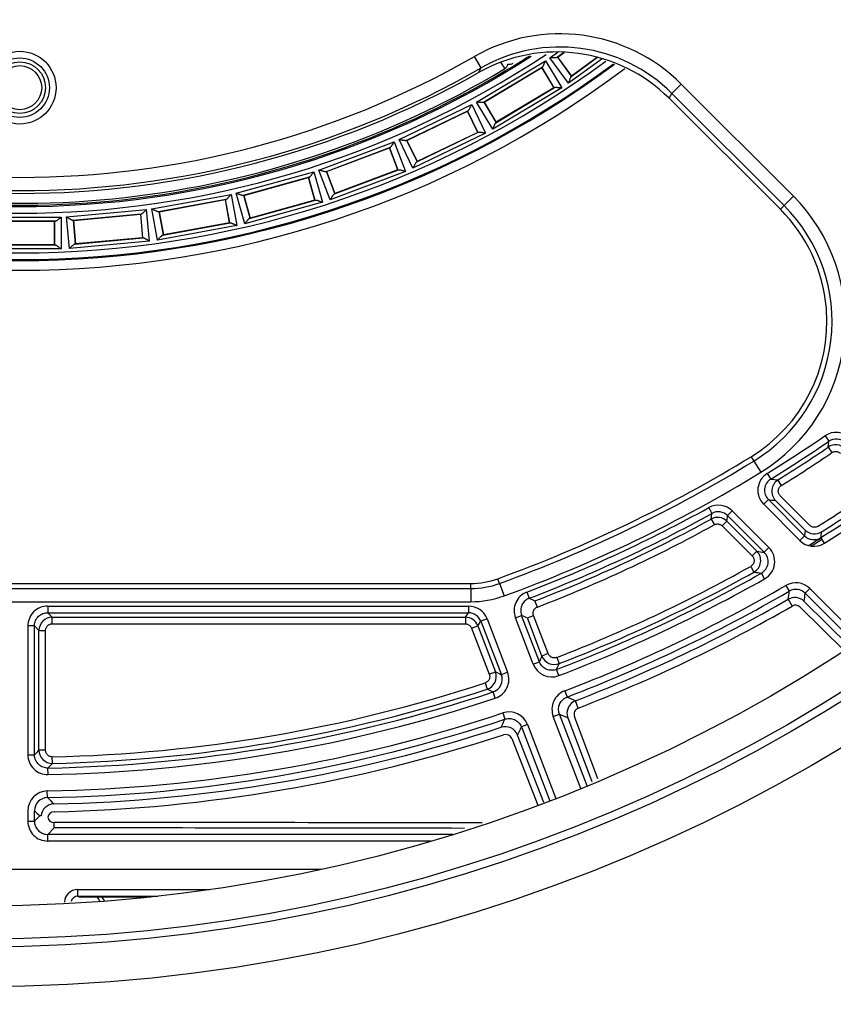
# Model space of a CAD drawing. Units: millimetres. Extents: x -2940 to 3276, y 903 to 5159.
# Drawn here: x 2191 to 2253, y 2760 to 2835 of the extents above; entities that cross this region are included whole.
import ezdxf
from ezdxf.enums import TextEntityAlignment as Align

# ---------------------------------------------------------------- set-up
doc = ezdxf.new("R2010")
doc.units = ezdxf.units.MM
for name, color, linetype in [('0246077_SW0001', 7, 'Continuous'), ('Default', 7, 'Continuous'), ('KOLNIERZ_250', 7, 'Continuous'), ('OBUDOWA_ZEW_CZOŁ', 7, 'Continuous')]:
    doc.layers.add(name, color=color, linetype=linetype)
doc.styles.add('SEACAD_Arial', font='txt')
doc.styles.add('SEACAD_ArialI', font='ariali.ttf')
doc.dimstyles.new('ISO', dxfattribs={"dimtxt": 40, "dimasz": 40, "dimexe": 20, "dimexo": 0, "dimgap": 20, "dimtad": 1, "dimdec": 1, "dimdsep": 46, "dimtxsty": 'SEACAD_Arial', "dimblk1": '_SE_FILLED', "dimblk2": '_SE_FILLED', "dimsah": 1, "dimcen": 20, "dimadec": 1, "dimazin": 0, "dimtfac": 1, "dimtdec": 1, "dimtmove": 0, "dimatfit": 3, "dimfxl": 1, "dimtolj": 1, "dimarcsym": 0})

# ---------------------------------------------------------------- blocks, each defined once
blk = doc.blocks.new('SE3')
at = {"layer": '0246077_SW0001', "color": 7, "linetype": 'Continuous'}
for p, q in [((2226.325, 2830.958), (2225.829, 2831.826)), ((2231.536, 2831.734), (2232.129, 2832.165)), ((2232.946, 2829.798), (2231.536, 2831.734)), ((2232.599, 2832.137), (2232.082, 2831.76)), ((2232.118, 2831.784), (2233.173, 2830.337)), ((2232.123, 2831.783), (2232.607, 2832.136)), ((2233.173, 2830.341), (2232.123, 2831.783)), ((2235.493, 2831.653), (2232.946, 2829.798)), ((2233.139, 2830.31), (2235.136, 2831.764)), ((2235.13, 2831.766), (2233.173, 2830.341)), ((2225.976, 2828.381), (2231.2, 2831.511)), ((2230.962, 2831.019), (2226.522, 2828.358)), ((2226.564, 2828.378), (2230.925, 2830.991)), ((2227.801, 2831.386), (2228.122, 2830.9)), ((2230.925, 2830.991), (2231.843, 2829.46)), ((2231.847, 2829.459), (2230.926, 2830.995)), ((2231.2, 2831.511), (2232.431, 2829.457)), ((2232.431, 2829.457), (2227.206, 2826.327)), ((2227.444, 2826.819), (2231.885, 2829.48)), ((2231.843, 2829.46), (2227.481, 2826.847)), ((2240.767, 2829.03), (2241.474, 2829.737)), ((2249.957, 2821.254), (2241.474, 2829.737)), ((2240.545, 2828.666), (2248.969, 2820.267)), ((2249.25, 2820.547), (2240.767, 2829.03)), ((2220.137, 2825.54), (2225.621, 2828.189)), ((2225.621, 2828.189), (2226.662, 2826.033)), ((2227.206, 2826.327), (2225.976, 2828.381)), ((2226.56, 2828.379), (2227.48, 2826.843)), ((2227.481, 2826.847), (2226.564, 2828.378)), ((2225.34, 2827.72), (2220.679, 2825.468)), ((2220.722, 2825.484), (2225.3, 2827.696)), ((2225.3, 2827.696), (2226.077, 2826.089)), ((2226.081, 2826.088), (2225.302, 2827.7)), ((2226.662, 2826.033), (2221.178, 2823.384)), ((2221.459, 2823.853), (2226.12, 2826.105)), ((2226.077, 2826.089), (2221.498, 2823.877)), ((2214.067, 2823.234), (2219.766, 2825.381)), ((2219.444, 2824.939), (2214.6, 2823.114)), ((2219.766, 2825.381), (2220.61, 2823.14)), ((2221.178, 2823.384), (2220.137, 2825.54)), ((2220.718, 2825.485), (2221.497, 2823.873)), ((2221.498, 2823.877), (2220.722, 2825.484)), ((2214.645, 2823.126), (2219.403, 2824.918)), ((2219.403, 2824.918), (2220.032, 2823.248)), ((2220.036, 2823.246), (2219.405, 2824.922)), ((2207.814, 2821.481), (2213.683, 2823.108)), ((2213.683, 2823.108), (2214.323, 2820.801)), ((2214.911, 2820.993), (2214.067, 2823.234)), ((2214.641, 2823.127), (2215.272, 2821.452)), ((2215.274, 2821.456), (2214.645, 2823.126)), ((2220.61, 2823.14), (2214.911, 2820.993)), ((2215.233, 2821.435), (2220.077, 2823.26)), ((2220.032, 2823.248), (2215.274, 2821.456)), ((2213.323, 2822.697), (2208.335, 2821.314)), ((2208.38, 2821.321), (2213.28, 2822.68)), ((2213.28, 2822.68), (2213.757, 2820.961)), ((2213.76, 2820.959), (2213.282, 2822.684)), ((2201.43, 2820.296), (2207.421, 2821.391)), ((2207.421, 2821.391), (2207.851, 2819.035)), ((2208.454, 2819.174), (2207.814, 2821.481)), ((2208.377, 2821.324), (2208.855, 2819.598)), ((2208.857, 2819.602), (2208.38, 2821.321)), ((2249.25, 2820.547), (2249.957, 2821.254)), ((2207.025, 2821.013), (2201.933, 2820.083)), ((2201.979, 2820.086), (2206.981, 2821)), ((2206.981, 2821), (2207.302, 2819.245)), ((2207.305, 2819.242), (2206.983, 2821.004)), ((2214.323, 2820.801), (2208.454, 2819.174)), ((2208.814, 2819.585), (2213.802, 2820.968)), ((2213.757, 2820.961), (2208.857, 2819.602)), ((2249.25, 2820.547), (2248.969, 2820.267)), ((2194.965, 2819.688), (2201.03, 2820.241)), ((2200.602, 2819.901), (2195.447, 2819.43)), ((2195.493, 2819.43), (2200.557, 2819.892)), ((2200.557, 2819.892), (2200.719, 2818.115)), ((2201.248, 2817.857), (2201.03, 2820.241)), ((2201.86, 2817.94), (2201.43, 2820.296)), ((2201.976, 2820.089), (2202.298, 2818.327)), ((2202.3, 2818.331), (2201.979, 2820.086)), ((2188.471, 2819.661), (2194.562, 2819.669)), ((2194.105, 2819.368), (2188.929, 2819.362)), ((2188.975, 2819.357), (2194.059, 2819.363)), ((2194.059, 2819.363), (2194.061, 2817.579)), ((2194.065, 2817.576), (2194.062, 2819.366)), ((2194.562, 2819.669), (2194.565, 2817.275)), ((2195.182, 2817.303), (2194.965, 2819.688)), ((2195.49, 2819.432), (2195.653, 2817.649)), ((2195.656, 2817.652), (2195.493, 2819.43)), ((2207.851, 2819.035), (2201.86, 2817.94)), ((2202.256, 2818.318), (2207.348, 2819.248)), ((2207.302, 2819.245), (2202.3, 2818.331)), ((2188.931, 2817.568), (2194.107, 2817.574)), ((2194.061, 2817.579), (2188.977, 2817.573)), ((2201.248, 2817.857), (2195.182, 2817.303)), ((2195.61, 2817.643), (2200.765, 2818.114)), ((2200.719, 2818.115), (2195.656, 2817.652)), ((2194.565, 2817.275), (2188.474, 2817.267)), ((2252.345, 2803.131), (2252.627, 2802.719)), ((2252.588, 2802.278), (2252.627, 2802.719)), ((2252.588, 2802.278), (2252.87, 2801.866)), ((2246.756, 2801.554), (2246.957, 2801.225)), ((2246.957, 2801.225), (2247.479, 2800.373)), ((2247.978, 2800.29), (2248.241, 2799.864)), ((2249.048, 2799.375), (2248.784, 2799.799)), ((2247.705, 2797.954), (2248.059, 2798.307)), ((2250.794, 2795.572), (2248.059, 2798.307)), ((2248.605, 2798.244), (2250.843, 2796.006)), ((2251.196, 2796.36), (2248.959, 2798.597)), ((2243.548, 2797.701), (2243.79, 2797.263)), ((2245.333, 2797.449), (2244.98, 2797.095)), ((2245.333, 2797.449), (2248.102, 2794.68)), ((2250.441, 2795.219), (2247.705, 2797.954)), ((2243.732, 2796.841), (2243.79, 2797.263)), ((2243.732, 2796.841), (2243.973, 2796.403)), ((2244.567, 2796.319), (2244.92, 2796.672)), ((2244.92, 2796.672), (2247.188, 2794.404)), ((2244.98, 2797.095), (2247.749, 2794.327)), ((2244.567, 2796.319), (2246.835, 2794.05)), ((2250.843, 2796.006), (2250.794, 2795.572)), ((2250.794, 2795.572), (2250.441, 2795.219)), ((2252.298, 2795.009), (2252.032, 2795.432)), ((2246.835, 2794.05), (2247.188, 2794.404)), ((2248.102, 2794.68), (2247.749, 2794.327)), ((2246.726, 2793.261), (2246.97, 2792.825)), ((2227.722, 2791.966), (2227.591, 2792.328)), ((2247.78, 2792.315), (2247.534, 2792.75)), ((2157.309, 2791.968), (2225.544, 2791.968)), ((2157.309, 2791.583), (2225.544, 2791.583)), ((2225.544, 2791.583), (2225.544, 2791.968)), ((2225.544, 2791.583), (2225.544, 2790.583)), ((2227.722, 2791.966), (2228.063, 2791.026)), ((2249.393, 2791.816), (2249.643, 2791.384)), ((2251.204, 2791.579), (2250.85, 2791.225)), ((2251.204, 2791.579), (2255.078, 2787.704)), ((2229.789, 2791.313), (2229.967, 2790.846)), ((2249.564, 2790.767), (2249.858, 2790.255)), ((2250.85, 2791.225), (2254.653, 2787.422)), ((2157.309, 2790.583), (2225.544, 2790.583)), ((2193.543, 2790.251), (2225.378, 2790.251)), ((2193.543, 2790.251), (2193.543, 2789.751)), ((2225.378, 2790.251), (2225.378, 2789.751)), ((2230.585, 2790.182), (2230.405, 2790.649)), ((2250.461, 2790.178), (2253.807, 2786.876)), ((2254.235, 2787.188), (2250.769, 2790.611)), ((2193.543, 2789.751), (2193.884, 2789.409)), ((2193.543, 2789.751), (2225.378, 2789.751)), ((2193.884, 2789.409), (2225.143, 2789.409)), ((2193.884, 2788.91), (2193.884, 2789.409)), ((2225.143, 2789.409), (2225.378, 2789.751)), ((2225.143, 2789.409), (2225.143, 2788.91)), ((2226.777, 2789.289), (2226.311, 2789.11)), ((2226.777, 2789.289), (2228.33, 2785.245)), ((2228.923, 2789.375), (2229.39, 2789.554)), ((2230.273, 2785.858), (2228.923, 2789.375)), ((2230.74, 2786.037), (2229.39, 2789.554)), ((2229.831, 2789.358), (2230.298, 2789.537)), ((2230.936, 2786.478), (2229.831, 2789.358)), ((2231.403, 2786.657), (2230.298, 2789.537)), ((2192.044, 2788.752), (2192.044, 2779.004)), ((2192.543, 2788.752), (2192.044, 2788.752)), ((2192.543, 2788.752), (2192.885, 2788.41)), ((2192.543, 2779.004), (2192.543, 2788.752)), ((2193.884, 2788.91), (2225.143, 2788.91)), ((2225.609, 2788.589), (2226.076, 2788.768)), ((2225.609, 2788.589), (2226.949, 2785.099)), ((2226.076, 2788.768), (2226.311, 2789.11)), ((2226.076, 2788.768), (2227.416, 2785.278)), ((2226.311, 2789.11), (2227.863, 2785.065)), ((2192.885, 2779.353), (2192.885, 2788.41)), ((2192.885, 2788.41), (2193.385, 2788.41)), ((2193.385, 2779.353), (2193.385, 2788.41)), ((2231.403, 2786.657), (2230.936, 2786.478)), ((2232.049, 2786.37), (2232.228, 2785.904)), ((2230.273, 2785.858), (2230.74, 2786.037)), ((2226.949, 2785.099), (2227.416, 2785.278)), ((2228.33, 2785.245), (2227.863, 2785.066)), ((2232.207, 2784.995), (2232.029, 2785.461)), ((2226.638, 2784.445), (2226.794, 2783.97)), ((2227.401, 2783.284), (2227.244, 2783.759)), ((2232.655, 2783.845), (2232.833, 2783.378)), ((2233.681, 2782.541), (2233.468, 2783.092)), ((2227.975, 2782.174), (2228.133, 2781.7)), ((2231.79, 2781.907), (2232.256, 2782.086)), ((2233.881, 2776.459), (2231.79, 2781.907)), ((2234.344, 2776.649), (2232.256, 2782.086)), ((2232.891, 2781.803), (2234.706, 2776.982)), ((2235.165, 2777.181), (2233.39, 2781.897)), ((2229.848, 2781.289), (2229.382, 2781.11)), ((2229.382, 2781.11), (2231.525, 2775.526)), ((2229.848, 2781.289), (2231.991, 2775.706)), ((2231.082, 2775.408), (2229.091, 2780.496)), ((2228.653, 2780.231), (2230.619, 2775.207)), ((2192.044, 2779.004), (2192.543, 2779.004)), ((2193.385, 2779.353), (2192.885, 2779.353)), ((2193.906, 2778.354), (2193.895, 2778.853)), ((2193.571, 2777.505), (2193.561, 2778.005)), ((2193.525, 2775.77), (2193.516, 2776.27)), ((2192.044, 2774.771), (2192.044, 2773.984)), ((2192.543, 2773.984), (2192.543, 2774.771)), ((2192.941, 2774.381), (2192.543, 2773.984)), ((2193.039, 2774.382), (2192.941, 2774.381)), ((2192.044, 2773.984), (2192.543, 2773.984)), ((2193.543, 2772.985), (2194.032, 2773.474)), ((2224.203, 2772.985), (2193.543, 2772.985)), ((2193.543, 2772.485), (2193.543, 2772.985)), ((2222.556, 2772.485), (2193.543, 2772.485)), ((2162.898, 2770.349), (2214.245, 2770.349)), ((2192.753, 2770.327), (2192.753, 2770.349)), ((2204.576, 2770.327), (2192.753, 2770.327)), ((2204.576, 2770.349), (2204.576, 2770.327)), ((2208.56, 2770.327), (2208.56, 2770.349)), ((2214.143, 2770.327), (2208.56, 2770.327)), ((2195.806, 2768.809), (2205.78, 2768.809)), ((2195.806, 2768.809), (2195.806, 2768.309)), ((2195.806, 2768.309), (2201.885, 2768.309)), ((2201.29, 2768.244), (2195.935, 2768.244))]:
    blk.add_line(p, q, dxfattribs=at)
for radius in [2.75, 2.25, 1.95, 1.667]:
    blk.add_circle((2191.426, 2829.468), radius, dxfattribs=at)
for centre, radius, start, end in [((2232.285, 2820.546), 12.997, 45.00684, 119.78345), ((2232.285, 2820.546), 11.997, 45.00672, 119.78803), ((2191.426, 2891.968), 71.996, 236.43504, 303.57473), ((2191.426, 2891.968), 71.496, 237.22816, 302.7579), ((2191.426, 2891.968), 69.286, 240.22972, 299.77028), ((2232.065, 2820.152), 12.017, 45.11205, 119.51461), ((2191.426, 2891.968), 71.402, 301.60385, 302.68186), ((2232.333, 2831.421), 0.422, 120.63628, 126.47945), ((2191.426, 2891.968), 76.308, 233.11762, 306.86541), ((2191.426, 2891.968), 75.578, 233.4176, 306.54722), ((2191.426, 2891.968), 75.504, 233.49491, 306.5094), ((2191.426, 2891.968), 75.004, 233.77593, 306.22805), ((2191.426, 2891.968), 70.286, 240.22977, 299.77023), ((2151.727, 2869.281), 83.867, 332.54158, 332.80944), ((2228.051, 2830.976), 0.104, 300.89261, 312.45574), ((2227.871, 2831.304), 0.475, 301.82092, 353.27064), ((2215.495, 2852.725), 25.366, 300.00902, 301.75274), ((2228.449, 2831.76), 0.523, 258.34505, 303.82153), ((2231.177, 2830.655), 0.422, 120.52055, 126.36372), ((2191.426, 2891.968), 70.5, 240.4973, 299.5027), ((2191.426, 2891.968), 71.396, 251.87269, 300.9844), ((2191.426, 2891.968), 71.247, 251.87248, 300.98441), ((2232.893, 2830.653), 0.422, 305.66341, 311.50658), ((2231.665, 2829.84), 0.422, 295.49342, 301.33659), ((2127.771, 2897.514), 132.13, 328.59639, 328.78128), ((2226.741, 2827.998), 0.422, 115.49342, 121.33659), ((2225.521, 2827.339), 0.422, 115.37769, 121.22086), ((2227.23, 2827.183), 0.422, 300.52055, 306.36372), ((2225.934, 2826.483), 0.422, 290.35057, 296.19374), ((2219.59, 2824.543), 0.422, 110.23484, 116.07801), ((2220.865, 2825.09), 0.422, 110.35057, 116.19374), ((2221.278, 2824.234), 0.422, 295.37769, 301.22086), ((2214.752, 2822.72), 0.422, 105.20771, 111.05088), ((2219.925, 2823.654), 0.422, 285.20771, 291.05088), ((2213.433, 2822.29), 0.422, 105.09198, 110.93515), ((2208.45, 2820.908), 0.422, 100.06485, 105.90802), ((2215.087, 2821.831), 0.422, 290.23484, 296.07801), ((2240.492, 2811.79), 13.385, 301.46481, 45), ((2207.098, 2820.598), 0.422, 99.94912, 105.79229), ((2213.687, 2821.374), 0.422, 280.06485, 285.90802), ((2240.492, 2811.79), 12.385, 301.46481, 45), ((2202.012, 2819.668), 0.422, 94.92199, 100.76516), ((2240.503, 2811.776), 11.99, 4.89079, 45.08268), ((2194.103, 2818.946), 0.422, 89.66341, 95.50658), ((2195.488, 2819.01), 0.422, 89.77914, 95.62231), ((2207.269, 2819.663), 0.422, 274.92199, 280.76516), ((2208.704, 2819.992), 0.422, 285.09198, 290.93515), ((2202.183, 2818.733), 0.422, 279.94912, 285.79229), ((2194.104, 2817.996), 0.422, 264.63628, 270.47945), ((2195.575, 2818.064), 0.422, 274.80626, 280.64943), ((2240.492, 2811.79), 12, 301.46481, 4.34706), ((2242.072, 2811.91), 10.415, 4.34639, 4.89246), ((2253.192, 2801.895), 1.499, 44.99207, 124.44755), ((2191.426, 2891.968), 107.717, 301.66841, 304.43962), ((2191.426, 2891.968), 108.217, 301.66841, 304.43962), ((2253.192, 2801.896), 0.998, 44.95656, 124.48558), ((2191.426, 2891.968), 108.559, 301.89429, 304.29114), ((2191.426, 2891.968), 109.058, 301.8943, 304.29112), ((2253.151, 2801.452), 1, 45.0289, 124.25949), ((2191.426, 2891.968), 106, 289.94844, 301.46481), ((2191.426, 2891.968), 106.385, 289.94844, 301.46481), ((2191.426, 2891.968), 107.385, 289.94844, 301.46481), ((2248.764, 2799.014), 1.499, 121.64185, 225.02657), ((2248.763, 2799.014), 0.998, 121.57053, 225.09617), ((2284.226, 3096.377), 298.688, 263.08036, 263.18531), ((2249.313, 2798.95), 1, 121.93976, 224.95611), ((2277.758, 3052.149), 255.573, 263.32677, 263.45013), ((2191.426, 2891.968), 113.142, 302.25926, 304.58765), ((2191.426, 2891.968), 113.983, 302.12075, 304.7956), ((2191.426, 2891.968), 113.641, 302.25924, 304.58766), ((2191.426, 2891.968), 107.717, 290.86322, 298.93878), ((2244.273, 2796.389), 1.499, 44.99468, 118.94377), ((2244.274, 2796.39), 0.998, 44.96297, 118.97673), ((2191.426, 2891.968), 114.483, 302.12075, 304.7956), ((2191.426, 2891.968), 108.217, 290.86322, 298.93879), ((2191.426, 2891.968), 108.559, 291.04232, 298.80423), ((2244.213, 2795.965), 1, 45.02619, 118.77701), ((1963.843, 2836.692), 283.912, 351.89662, 351.98289), ((2191.426, 2891.968), 109.058, 291.04234, 298.80422), ((2251.549, 2796.714), 1, 225.02787, 302.2294), ((2251.501, 2796.278), 1.499, 224.9929, 302.1279), ((2251.5, 2796.277), 0.998, 224.95943, 302.16401), ((2191.426, 2891.968), 114, 301.58256, 302.12075), ((2191.426, 2891.968), 114.133, 301.62912, 302.12075), ((1948.374, 2831.042), 305.738, 353.31144, 353.39365), ((2246.481, 2793.697), 1, 299.3068, 44.95418), ((2290.029, 3104.454), 312.996, 262.13311, 262.23661), ((2247.043, 2793.62), 1.499, 299.45862, 45.02947), ((2247.044, 2793.62), 0.998, 299.38263, 45.10369), ((2191.426, 2891.968), 113.142, 291.04118, 299.25934), ((2225.544, 2797.968), 6, 270, 289.94844), ((2191.426, 2891.968), 113.983, 290.86778, 299.48808), ((2191.426, 2891.968), 114.483, 290.86778, 299.48808), ((2191.426, 2891.968), 113.641, 291.04116, 299.25935), ((2282.452, 3057.603), 267.144, 262.3675, 262.48943), ((2225.544, 2797.968), 6.385, 270, 289.94844), ((2191.426, 2891.968), 115.717, 290.87255, 300.0615), ((2250.144, 2790.519), 1.499, 44.99432, 120.0669), ((2250.144, 2790.52), 0.998, 44.96171, 120.10045), ((2225.544, 2797.968), 7.385, 270, 289.94844), ((2230.322, 2789.913), 1.499, 110.84929, 201.01392), ((2376.091, 3114.044), 354.695, 245.67125, 245.74898), ((2191.426, 2891.968), 116.217, 290.87255, 300.06151), ((2191.426, 2891.968), 116.711, 291.11377, 299.87654), ((1802.87, 2848.141), 450.364, 352.681, 352.76003), ((2250.064, 2789.898), 1.003, 45.28291, 119.8786), ((1970.592, 2827.895), 282.647, 352.42, 352.54571), ((2193.542, 2788.752), 1.499, 89.98617, 180.01383), ((2225.378, 2788.752), 1.499, 20.99576, 90.00424), ((2191.426, 2891.968), 117.302, 291.11378, 299.87653), ((2250.109, 2789.82), 0.503, 45.52882, 119.95493), ((2193.885, 2788.409), 1, 90.03628, 179.96514), ((2225.142, 2788.409), 1, 21.02397, 89.9736), ((2225.378, 2788.753), 0.999, 20.96788, 90.03375), ((2345.453, 3049.335), 284.529, 245.92605, 246.0234), ((1894.922, 2935.962), 367.765, 335.94182, 336.01707), ((2231.87, 2786.837), 1, 201.03468, 291.00424), ((2231.672, 2786.395), 1.499, 200.98611, 290.8819), ((1971.252, 2903.317), 286.172, 335.67982, 335.77696), ((2226.482, 2784.92), 1, 288.17064, 20.96359), ((2226.932, 2784.707), 0.998, 288.24585, 21.06713), ((2226.931, 2784.707), 1.499, 288.29903, 21.01571), ((2383.253, 3113.032), 362.916, 244.57025, 244.64846), ((2191.426, 2891.968), 113.142, 271.25034, 288.13258), ((2191.426, 2891.968), 113.983, 271.07324, 288.31475), ((2191.426, 2891.968), 114.483, 271.07324, 288.31474), ((2191.426, 2891.968), 113.641, 271.25032, 288.1326), ((2348.089, 3041.876), 285.006, 244.8121, 244.91215), ((2233.189, 2782.444), 1.499, 110.85898, 201.01379), ((2373.139, 3093.997), 340.837, 245.69148, 245.80854), ((2233.829, 2782.157), 1.002, 111.09541, 200.6479), ((2233.861, 2782.072), 0.502, 110.97018, 200.36282), ((2191.426, 2891.968), 115.717, 271.03448, 288.41177), ((2228.449, 2780.752), 1.499, 20.98784, 108.42374), ((2344.429, 3033.155), 274.988, 245.92593, 246.0707), ((2191.426, 2891.968), 116.217, 271.03449, 288.41177), ((2191.426, 2891.968), 116.711, 271.27088, 288.1817), ((1913.797, 2928.605), 346.97, 334.83857, 334.95096), ((2228.157, 2780.132), 1.002, 21.33528, 108.19632), ((1940.618, 2917.539), 319.37, 334.58938, 334.71123), ((2191.426, 2891.968), 117.302, 271.27088, 288.18169), ((2228.186, 2780.046), 0.502, 21.61742, 108.31057), ((2193.542, 2779.004), 1.499, 179.98532, 271.0881), ((1919.731, 3046.648), 382.178, 315.54785, 315.62105), ((2193.885, 2779.353), 1, 180.03563, 271.21221), ((1998.922, 2970.745), 273.922, 315.28094, 315.38351), ((2193.542, 2774.771), 1.499, 91.02132, 180.01317), ((2193.542, 2774.772), 0.998, 90.97269, 180.05825), ((2194.037, 2774.283), 1.003, 91.26563, 174.30122), ((2423.853, 3008.288), 327.285, 225.27102, 225.39173), ((2387.974, 2973.667), 278.842, 225.5035, 225.6178), ((2194.039, 2774.192), 0.503, 91.18739, 168.58054), ((2193.542, 2773.984), 1.499, 179.98617, 270.01383), ((2194.034, 2774.379), 0.497, 190.21378, 269.9583), ((2191.106, -18558.755), 21332.638, 89.9052039, 89.9921357), ((2190.904, -16312.861), 19086.335, 89.8974261, 89.9906086), ((2195.805, 2767.81), 1, 89.97756, 176.66335), ((2195.805, 2767.81), 0.499, 89.89731, 168.47189), ((2190.311, 2757.205), 12.39, 63.00305, 63.67175), ((2191.426, 2764.468), 7, 29.38598, 32.64981), ((2191.426, 2764.468), 7.3, 28.2916, 31.15343)]:
    blk.add_arc(centre, radius, start, end, dxfattribs=at)
blk.add_ellipse((2194.032, 2773.974), major_axis=(0, -0.5), ratio=0.004115, start_param=0.034906, end_param=1.38773, dxfattribs=at)
for points in [[(2232.082, 2831.76), (2232.074, 2831.754), (2232.051, 2831.745), (2232.005, 2831.736), (2231.95, 2831.731), (2231.888, 2831.729), (2231.822, 2831.728), (2231.752, 2831.728), (2231.681, 2831.73), (2231.608, 2831.732), (2231.56, 2831.733), (2231.536, 2831.734)], [(2230.962, 2831.019), (2230.971, 2831.024), (2230.989, 2831.042), (2231.015, 2831.081), (2231.041, 2831.13), (2231.068, 2831.186), (2231.094, 2831.246), (2231.121, 2831.31), (2231.147, 2831.377), (2231.174, 2831.444), (2231.191, 2831.489), (2231.2, 2831.511)], [(2233.139, 2830.31), (2233.131, 2830.304), (2233.115, 2830.285), (2233.092, 2830.243), (2233.07, 2830.192), (2233.049, 2830.134), (2233.028, 2830.072), (2233.007, 2830.005), (2232.987, 2829.937), (2232.966, 2829.867), (2232.953, 2829.821), (2232.946, 2829.798)], [(2231.885, 2829.48), (2231.894, 2829.485), (2231.917, 2829.492), (2231.964, 2829.497), (2232.02, 2829.497), (2232.081, 2829.494), (2232.147, 2829.489), (2232.216, 2829.482), (2232.287, 2829.474), (2232.359, 2829.466), (2232.407, 2829.46), (2232.431, 2829.457)], [(2225.34, 2827.72), (2225.349, 2827.725), (2225.368, 2827.741), (2225.398, 2827.778), (2225.428, 2827.824), (2225.46, 2827.877), (2225.491, 2827.935), (2225.524, 2827.996), (2225.556, 2828.06), (2225.589, 2828.125), (2225.61, 2828.168), (2225.621, 2828.189)], [(2226.522, 2828.358), (2226.513, 2828.353), (2226.489, 2828.346), (2226.442, 2828.341), (2226.387, 2828.341), (2226.325, 2828.344), (2226.259, 2828.349), (2226.19, 2828.356), (2226.119, 2828.364), (2226.047, 2828.372), (2225.999, 2828.378), (2225.976, 2828.381)], [(2227.444, 2826.819), (2227.435, 2826.814), (2227.418, 2826.796), (2227.392, 2826.757), (2227.365, 2826.708), (2227.339, 2826.652), (2227.312, 2826.592), (2227.286, 2826.528), (2227.259, 2826.461), (2227.232, 2826.394), (2227.215, 2826.349), (2227.206, 2826.327)], [(2226.12, 2826.105), (2226.13, 2826.109), (2226.154, 2826.114), (2226.201, 2826.114), (2226.256, 2826.11), (2226.317, 2826.101), (2226.383, 2826.09), (2226.451, 2826.077), (2226.521, 2826.063), (2226.592, 2826.048), (2226.639, 2826.038), (2226.662, 2826.033)], [(2219.444, 2824.939), (2219.454, 2824.943), (2219.474, 2824.957), (2219.507, 2824.991), (2219.541, 2825.034), (2219.577, 2825.084), (2219.614, 2825.139), (2219.652, 2825.197), (2219.69, 2825.258), (2219.728, 2825.32), (2219.753, 2825.36), (2219.766, 2825.381)], [(2220.679, 2825.468), (2220.669, 2825.464), (2220.645, 2825.459), (2220.598, 2825.459), (2220.543, 2825.463), (2220.482, 2825.472), (2220.416, 2825.483), (2220.348, 2825.496), (2220.278, 2825.51), (2220.207, 2825.525), (2220.16, 2825.535), (2220.137, 2825.54)], [(2221.459, 2823.853), (2221.45, 2823.848), (2221.431, 2823.832), (2221.401, 2823.795), (2221.371, 2823.749), (2221.339, 2823.696), (2221.308, 2823.638), (2221.275, 2823.577), (2221.243, 2823.513), (2221.21, 2823.448), (2221.189, 2823.405), (2221.178, 2823.384)], [(2213.323, 2822.697), (2213.333, 2822.7), (2213.354, 2822.712), (2213.39, 2822.743), (2213.428, 2822.783), (2213.469, 2822.83), (2213.51, 2822.881), (2213.553, 2822.936), (2213.597, 2822.993), (2213.64, 2823.051), (2213.669, 2823.089), (2213.683, 2823.108)], [(2214.6, 2823.114), (2214.59, 2823.111), (2214.566, 2823.108), (2214.519, 2823.112), (2214.464, 2823.121), (2214.404, 2823.135), (2214.34, 2823.152), (2214.273, 2823.171), (2214.205, 2823.191), (2214.135, 2823.212), (2214.089, 2823.227), (2214.067, 2823.234)], [(2220.077, 2823.26), (2220.086, 2823.263), (2220.111, 2823.266), (2220.158, 2823.262), (2220.213, 2823.253), (2220.273, 2823.239), (2220.337, 2823.222), (2220.404, 2823.203), (2220.472, 2823.182), (2220.541, 2823.161), (2220.587, 2823.147), (2220.61, 2823.14)], [(2207.025, 2821.013), (2207.036, 2821.015), (2207.058, 2821.026), (2207.096, 2821.053), (2207.138, 2821.09), (2207.182, 2821.132), (2207.229, 2821.18), (2207.276, 2821.231), (2207.324, 2821.283), (2207.373, 2821.337), (2207.405, 2821.373), (2207.421, 2821.391)], [(2208.335, 2821.314), (2208.325, 2821.311), (2208.3, 2821.311), (2208.253, 2821.319), (2208.2, 2821.333), (2208.141, 2821.353), (2208.079, 2821.375), (2208.014, 2821.4), (2207.948, 2821.426), (2207.881, 2821.454), (2207.836, 2821.472), (2207.814, 2821.481)], [(2215.233, 2821.435), (2215.223, 2821.431), (2215.203, 2821.417), (2215.17, 2821.383), (2215.135, 2821.34), (2215.099, 2821.29), (2215.062, 2821.235), (2215.025, 2821.176), (2214.986, 2821.116), (2214.948, 2821.054), (2214.923, 2821.013), (2214.911, 2820.993)], [(2213.802, 2820.968), (2213.812, 2820.971), (2213.837, 2820.972), (2213.884, 2820.963), (2213.937, 2820.949), (2213.996, 2820.93), (2214.058, 2820.907), (2214.123, 2820.882), (2214.189, 2820.856), (2214.256, 2820.828), (2214.301, 2820.81), (2214.323, 2820.801)], [(2201.03, 2820.241), (2201.013, 2820.225), (2200.977, 2820.192), (2200.924, 2820.143), (2200.871, 2820.095), (2200.82, 2820.048), (2200.769, 2820.005), (2200.721, 2819.967), (2200.677, 2819.934), (2200.636, 2819.91), (2200.613, 2819.902), (2200.602, 2819.901)], [(2201.933, 2820.083), (2201.923, 2820.081), (2201.898, 2820.083), (2201.853, 2820.095), (2201.801, 2820.114), (2201.744, 2820.139), (2201.684, 2820.167), (2201.622, 2820.197), (2201.558, 2820.229), (2201.494, 2820.263), (2201.451, 2820.285), (2201.43, 2820.296)], [(2194.105, 2819.368), (2194.116, 2819.369), (2194.14, 2819.374), (2194.182, 2819.395), (2194.23, 2819.423), (2194.281, 2819.457), (2194.335, 2819.496), (2194.391, 2819.537), (2194.448, 2819.581), (2194.505, 2819.625), (2194.543, 2819.654), (2194.562, 2819.669)], [(2195.447, 2819.43), (2195.437, 2819.43), (2195.412, 2819.433), (2195.368, 2819.45), (2195.318, 2819.473), (2195.264, 2819.503), (2195.207, 2819.536), (2195.147, 2819.572), (2195.087, 2819.61), (2195.025, 2819.649), (2194.985, 2819.675), (2194.965, 2819.688)], [(2207.348, 2819.248), (2207.358, 2819.25), (2207.383, 2819.248), (2207.428, 2819.236), (2207.48, 2819.217), (2207.537, 2819.192), (2207.597, 2819.164), (2207.659, 2819.134), (2207.723, 2819.102), (2207.788, 2819.068), (2207.83, 2819.046), (2207.851, 2819.035)], [(2208.814, 2819.585), (2208.804, 2819.582), (2208.783, 2819.57), (2208.747, 2819.539), (2208.709, 2819.499), (2208.668, 2819.452), (2208.627, 2819.401), (2208.584, 2819.346), (2208.54, 2819.289), (2208.497, 2819.231), (2208.468, 2819.193), (2208.454, 2819.174)], [(2202.256, 2818.318), (2202.246, 2818.316), (2202.223, 2818.305), (2202.185, 2818.278), (2202.143, 2818.241), (2202.099, 2818.199), (2202.052, 2818.151), (2202.005, 2818.1), (2201.957, 2818.048), (2201.908, 2817.994), (2201.876, 2817.958), (2201.86, 2817.94)], [(2194.107, 2817.574), (2194.118, 2817.574), (2194.142, 2817.568), (2194.185, 2817.548), (2194.232, 2817.519), (2194.284, 2817.485), (2194.338, 2817.447), (2194.393, 2817.406), (2194.45, 2817.363), (2194.508, 2817.319), (2194.546, 2817.289), (2194.565, 2817.275)], [(2195.61, 2817.643), (2195.6, 2817.642), (2195.577, 2817.634), (2195.536, 2817.61), (2195.491, 2817.578), (2195.443, 2817.539), (2195.393, 2817.496), (2195.341, 2817.45), (2195.288, 2817.401), (2195.235, 2817.352), (2195.2, 2817.319), (2195.182, 2817.303)], [(2200.765, 2818.114), (2200.776, 2818.115), (2200.8, 2818.111), (2200.844, 2818.095), (2200.894, 2818.071), (2200.949, 2818.041), (2201.006, 2818.008), (2201.065, 2817.972), (2201.126, 2817.934), (2201.187, 2817.895), (2201.228, 2817.869), (2201.248, 2817.857)], [(2252.87, 2801.866), (2252.897, 2801.884), (2252.955, 2801.916), (2253.05, 2801.945), (2253.149, 2801.956), (2253.248, 2801.946), (2253.343, 2801.918), (2253.43, 2801.871), (2253.481, 2801.83), (2253.505, 2801.806)], [(2248.959, 2798.597), (2248.935, 2798.621), (2248.893, 2798.672), (2248.846, 2798.761), (2248.817, 2798.858), (2248.809, 2798.958), (2248.82, 2799.057), (2248.851, 2799.153), (2248.901, 2799.24), (2248.967, 2799.316), (2249.019, 2799.357), (2249.048, 2799.375)], [(2243.973, 2796.403), (2244, 2796.418), (2244.056, 2796.443), (2244.146, 2796.463), (2244.238, 2796.467), (2244.33, 2796.454), (2244.417, 2796.425), (2244.498, 2796.38), (2244.545, 2796.341), (2244.567, 2796.319)], [(2251.816, 2796.291), (2251.789, 2796.273), (2251.731, 2796.244), (2251.638, 2796.218), (2251.542, 2796.21), (2251.446, 2796.221), (2251.353, 2796.25), (2251.268, 2796.296), (2251.219, 2796.337), (2251.196, 2796.36)], [(2246.835, 2794.05), (2246.86, 2794.026), (2246.902, 2793.973), (2246.95, 2793.882), (2246.978, 2793.782), (2246.985, 2793.68), (2246.971, 2793.578), (2246.936, 2793.481), (2246.883, 2793.393), (2246.812, 2793.317), (2246.756, 2793.278), (2246.726, 2793.261)], [(2230.298, 2789.537), (2230.286, 2789.568), (2230.269, 2789.63), (2230.261, 2789.729), (2230.273, 2789.827), (2230.304, 2789.92), (2230.353, 2790.006), (2230.418, 2790.08), (2230.496, 2790.141), (2230.554, 2790.17), (2230.585, 2790.182)], [(2193.385, 2788.41), (2193.385, 2788.443), (2193.391, 2788.508), (2193.42, 2788.602), (2193.466, 2788.689), (2193.529, 2788.765), (2193.605, 2788.828), (2193.692, 2788.875), (2193.786, 2788.903), (2193.851, 2788.91), (2193.884, 2788.91)], [(2225.143, 2788.91), (2225.177, 2788.91), (2225.243, 2788.903), (2225.34, 2788.873), (2225.428, 2788.824), (2225.505, 2788.759), (2225.567, 2788.68), (2225.597, 2788.621), (2225.609, 2788.589)], [(2232.049, 2786.37), (2232.018, 2786.358), (2231.955, 2786.341), (2231.856, 2786.334), (2231.758, 2786.346), (2231.665, 2786.377), (2231.579, 2786.426), (2231.505, 2786.49), (2231.444, 2786.568), (2231.415, 2786.627), (2231.403, 2786.657)], [(2226.949, 2785.099), (2226.961, 2785.067), (2226.979, 2785.002), (2226.985, 2784.9), (2226.971, 2784.8), (2226.937, 2784.704), (2226.884, 2784.617), (2226.815, 2784.542), (2226.732, 2784.483), (2226.671, 2784.456), (2226.638, 2784.445)], [(2193.895, 2778.853), (2193.862, 2778.852), (2193.796, 2778.858), (2193.699, 2778.885), (2193.611, 2778.931), (2193.532, 2778.993), (2193.468, 2779.07), (2193.421, 2779.158), (2193.391, 2779.254), (2193.385, 2779.319), (2193.385, 2779.353)]]:
    blk.add_open_spline(points, degree=3, dxfattribs=at)
for points, knots in [([(2229.967, 2790.846), (2229.915, 2790.827), (2229.806, 2790.775), (2229.654, 2790.665), (2229.52, 2790.52), (2229.418, 2790.352), (2229.349, 2790.168), (2229.318, 2789.973), (2229.326, 2789.776), (2229.359, 2789.637), (2229.385, 2789.565), (2229.39, 2789.554)], [0, 0, 0, 0, 0.104795, 0.230277, 0.355584, 0.47952, 0.603452, 0.728748, 0.854209, 0.977848, 1, 1, 1, 1]), ([(2192.543, 2788.752), (2192.543, 2788.763), (2192.545, 2788.84), (2192.563, 2788.981), (2192.627, 2789.168), (2192.725, 2789.338), (2192.855, 2789.486), (2193.01, 2789.605), (2193.187, 2789.693), (2193.367, 2789.741), (2193.488, 2789.751), (2193.543, 2789.751)], [0, 0, 0, 0, 0.022475, 0.145791, 0.271276, 0.396596, 0.520556, 0.644519, 0.769852, 0.895356, 1, 1, 1, 1]), ([(2232.029, 2785.461), (2231.978, 2785.442), (2231.863, 2785.409), (2231.678, 2785.389), (2231.482, 2785.407), (2231.294, 2785.463), (2231.12, 2785.555), (2230.967, 2785.679), (2230.841, 2785.83), (2230.772, 2785.955), (2230.744, 2786.026), (2230.74, 2786.037)], [0, 0, 0, 0, 0.102975, 0.22871, 0.354271, 0.47846, 0.602645, 0.728193, 0.853907, 0.977797, 1, 1, 1, 1]), ([(2232.256, 2782.086), (2232.252, 2782.097), (2232.226, 2782.169), (2232.193, 2782.307), (2232.185, 2782.504), (2232.216, 2782.699), (2232.284, 2782.884), (2232.387, 2783.051), (2232.521, 2783.196), (2232.673, 2783.306), (2232.782, 2783.358), (2232.833, 2783.378)], [0, 0, 0, 0, 0.022145, 0.145786, 0.27125, 0.396548, 0.520482, 0.644421, 0.769731, 0.895215, 1, 1, 1, 1]), ([(2228.133, 2781.7), (2228.182, 2781.716), (2228.295, 2781.745), (2228.475, 2781.757), (2228.666, 2781.734), (2228.849, 2781.675), (2229.017, 2781.582), (2229.164, 2781.459), (2229.285, 2781.309), (2229.351, 2781.188), (2229.378, 2781.119), (2229.382, 2781.11)], [0, 0, 0, 0, 0.102057, 0.228207, 0.354199, 0.478876, 0.603549, 0.729529, 0.855661, 0.980036, 1, 1, 1, 1]), ([(2193.561, 2778.005), (2193.505, 2778.004), (2193.384, 2778.012), (2193.201, 2778.058), (2193.022, 2778.143), (2192.864, 2778.261), (2192.732, 2778.408), (2192.631, 2778.579), (2192.565, 2778.765), (2192.545, 2778.91), (2192.543, 2778.99), (2192.543, 2779.004)], [0, 0, 0, 0, 0.105634, 0.229956, 0.3538, 0.477694, 0.601564, 0.725478, 0.849369, 0.973603, 1, 1, 1, 1]), ([(2192.543, 2773.984), (2192.543, 2773.929), (2192.553, 2773.809), (2192.602, 2773.628), (2192.689, 2773.452), (2192.809, 2773.296), (2192.956, 2773.167), (2193.127, 2773.068), (2193.313, 2773.005), (2193.455, 2772.986), (2193.531, 2772.985), (2193.543, 2772.985)], [0, 0, 0, 0, 0.104649, 0.230156, 0.355491, 0.479457, 0.603418, 0.72874, 0.854227, 0.977546, 1, 1, 1, 1])]:
    blk.add_open_spline(points, degree=3, knots=knots, dxfattribs=at)
at = {"layer": 'KOLNIERZ_250', "color": 7, "linetype": 'Continuous'}
for radius in [123, 122.4, 119.9]:
    blk.add_circle((2188.571, 2887.468), radius, dxfattribs=at)
at = {"layer": 'OBUDOWA_ZEW_CZOŁ', "color": 7, "linetype": 'Continuous'}
blk.add_circle((2188.571, 2887.468), 126, dxfattribs=at)
blk = doc.blocks.new('DMBLK4')
at = {"layer": 'Default', "linetype": 'Continuous'}
for points in [[(1545.646, 2516.431), (1545.646, 2529.764), (1505.646, 2523.098)], [(2447.371, 2516.431), (2487.371, 2523.098), (2447.371, 2529.764)]]:
    blk.add_hatch(color=7, dxfattribs=at).paths.add_polyline_path(points)
at = {"layer": 'Default', "color": 7, "linetype": 'Continuous'}
for p, q in [((2487.371, 3041.968), (2487.371, 2503.098)), ((1505.646, 2972.968), (1505.646, 2503.098)), ((1505.646, 2523.098), (2487.371, 2523.098))]:
    blk.add_line(p, q, dxfattribs=at)
at = {"layer": 'Default', "color": 7, "linetype": 'Continuous', "style": 'SEACAD_ArialI'}
blk.add_text('980', height=40, dxfattribs=at).set_placement((1949.842, 2573.098), align=Align.TOP_LEFT)
blk = doc.blocks.new('_SE_FILLED')
at = {"color": 0}
blk.add_line((0, 0), (-1, 0), dxfattribs=at)
blk.add_solid([(0, 0), (-1, -0.1665), (-1, 0.1665), (0, 0)], dxfattribs=at)

msp = doc.modelspace()

# ---------------------------------------------------------------- block references
at = {"layer": 'Default'}
msp.add_blockref('SE3', (0, 0), dxfattribs=at)

# ---------------------------------------------------------------- dimensions: what is measured, and where the dimension line sits
at = {"layer": 'Default', "color": 7, "linetype": 'Continuous'}
dim = msp.add_linear_dim(base=(2487.371, 2523.098), p1=(1505.646, 2972.968), p2=(2487.371, 3041.968), text='\\A1;<>', dimstyle='ISO', override={"dimdec": 0, "dimrnd": 10, "dimtdec": 0}, dxfattribs=at)
dim.commit()
dim.dimension.update_dxf_attribs({"geometry": 'DMBLK4', "text_midpoint": (1996.509, 2523.098), "dimtype": 160})

doc.saveas('drawing.dxf')
